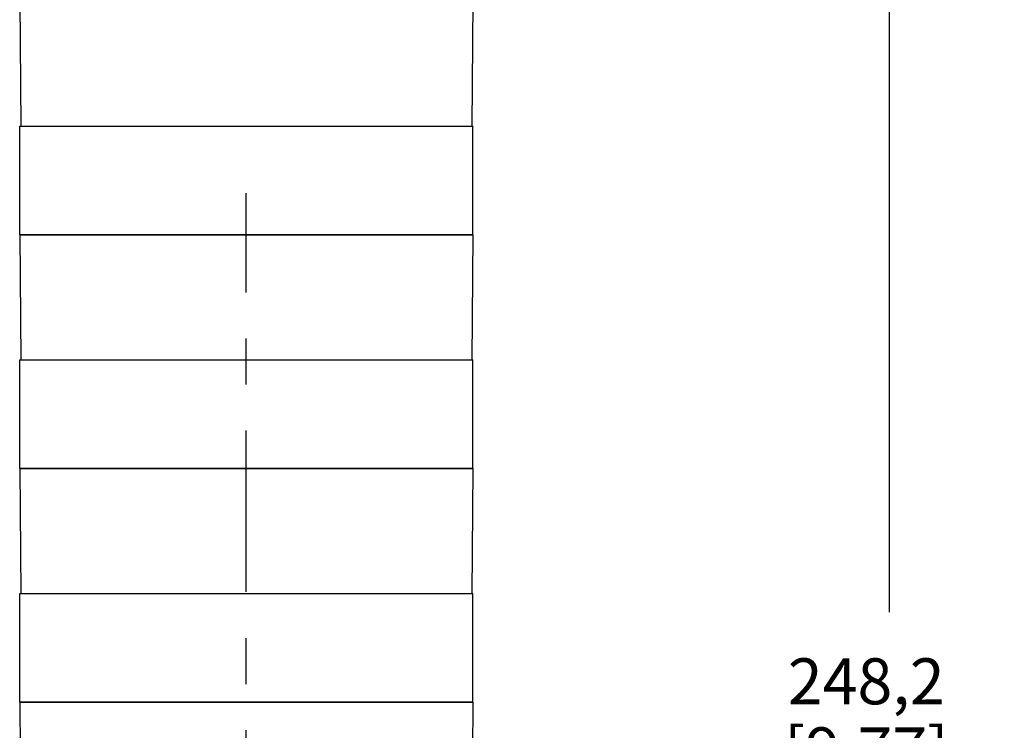
# Model space of a CAD drawing. Units: inches. Extents: x 0.4 to 16.6, y 0.6 to 10.4.
# Drawn here: x 4.8 to 7, y 7.3 to 8.8 of the extents above; entities that cross this region are included whole.
import ezdxf

# ---------------------------------------------------------------- set-up
doc = ezdxf.new("R2010")
doc.units = ezdxf.units.IN
doc.header["$LTSCALE"] = 0.935
doc.header["$MEASUREMENT"] = 0
doc.linetypes.add('CENTER', pattern=[0.6, 0.375, -0.075, 0.075, -0.075])
doc.layers.get('0').update_dxf_attribs({"linetype": 'CONTINUOUS'})
for name, color, linetype in [('02___PRT_ALL_AXES', 7, 'CONTINUOUS'), ('AXIS', 7, 'CONTINUOUS'), ('SCHEME_DIMS', 7, 'CONTINUOUS')]:
    doc.layers.add(name, color=color, linetype=linetype)
doc.dimstyles.new('DIMSTYLE_2', dxfattribs={"dimtxt": 0.1, "dimasz": 0.1875, "dimexe": 0.125, "dimexo": 0.0625, "dimgap": 0.1, "dimtad": 0, "dimtih": 1, "dimtoh": 1, "dimdec": 1, "dimlfac": 2, "dimzin": 4, "dimdsep": 46, "dimtxsty": 'STANDARD', "dimblk": '_FILLED', "dimblk1": '_FILLED', "dimblk2": '_FILLED', "dimcen": 0.09, "dimadec": 0, "dimazin": 0, "dimtp": 0.1, "dimtm": 0.1, "dimtfac": 1, "dimtdec": 1, "dimtofl": 0, "dimtmove": 0, "dimatfit": 3, "dimldrblk": '_FILLED', "dimfxl": 1, "dimtolj": 1, "dimtzin": 4, "dimarcsym": 0})

# ---------------------------------------------------------------- blocks, each defined once
blk = doc.blocks.new('_FILLED')
at = {"color": 0, "linetype": 'BYBLOCK'}
blk.add_solid([(0, 0), (-1, 0.167), (-1, -0.167)], dxfattribs=at)
blk = doc.blocks.new('*D3')
at = {"layer": 'SCHEME_DIMS', "color": 7, "linetype": 'CONTINUOUS'}
for p, q in [((5.3715, 9.8227), (6.8291, 9.8227)), ((6.7041, 9.8227), (6.7041, 7.5298)), ((6.7041, 4.9369), (6.7041, 7.0798)), ((5.6259, 4.9369), (6.8291, 4.9369))]:
    blk.add_line(p, q, dxfattribs=at)
at = {"layer": 'SCHEME_DIMS', "color": 7, "linetype": 'CONTINUOUS', "xscale": 0.1875, "yscale": 0.1875, "zscale": 0.1875}
for p, rotation in [((6.7041, 9.8227), 90), ((6.7041, 4.9369), 270)]:
    blk.add_blockref('_FILLED', p, dxfattribs=dict(at, rotation=rotation))
at = {"layer": 'SCHEME_DIMS', "color": 7, "linetype": 'CONTINUOUS', "insert": (6.6541, 7.4298), "char_height": 0.1, "width": 0.6, "attachment_point": 2, "line_spacing_factor": 0.9}
blk.add_mtext('248,2\\P[9.77]', dxfattribs=at)

msp = doc.modelspace()

# ---------------------------------------------------------------- linework, layer by layer
at = {"color": 7, "linetype": 'CONTINUOUS'}
for p, q in [((4.8154, 8.8582), (4.8177, 8.5865)), ((5.7996, 8.8582), (5.7972, 8.5865)), ((4.8154, 8.3503), (4.8177, 8.0786)), ((5.7996, 8.3503), (4.8154, 8.3503)), ((5.7996, 8.3503), (5.7972, 8.0786)), ((4.8154, 7.8424), (4.8177, 7.5708)), ((5.7996, 7.8424), (4.8154, 7.8424)), ((5.7996, 7.8424), (5.7972, 7.5708)), ((4.8154, 7.3345), (4.8177, 7.0629)), ((5.7996, 7.3345), (4.8154, 7.3345)), ((5.7996, 7.3345), (5.7972, 7.0629))]:
    msp.add_line(p, q, dxfattribs=at)
at = {"layer": '02___PRT_ALL_AXES', "color": 7, "linetype": 'CENTER'}
msp.add_line((5.3075, 4.3208), (5.3075, 8.4405), dxfattribs=at)
at = {"layer": 'AXIS', "color": 7, "linetype": 'CONTINUOUS'}
for p, q in [((4.8154, 8.3503), (4.8154, 8.5865)), ((4.8154, 8.5865), (5.7996, 8.5865)), ((5.7996, 8.3503), (5.7996, 8.5865)), ((4.8154, 8.3503), (5.7996, 8.3503)), ((4.8154, 7.8424), (4.8154, 8.0786)), ((4.8154, 8.0786), (5.7996, 8.0786)), ((5.7996, 7.8424), (5.7996, 8.0786)), ((4.8154, 7.8424), (5.7996, 7.8424)), ((4.8154, 7.3345), (4.8154, 7.5708)), ((4.8154, 7.5708), (5.7996, 7.5708)), ((5.7996, 7.3345), (5.7996, 7.5708)), ((4.8154, 7.3345), (5.7996, 7.3345))]:
    msp.add_line(p, q, dxfattribs=at)

# ---------------------------------------------------------------- dimensions: what is measured, and where the dimension line sits
at = {"layer": 'SCHEME_DIMS', "color": 7, "linetype": 'CONTINUOUS'}
dim = msp.add_linear_dim(base=(6.7041, 9.8227), p1=(5.5634, 4.9369), p2=(5.309, 9.8227), angle=90, dimstyle='DIMSTYLE_2', dxfattribs=at)
dim.commit()
dim.dimension.update_dxf_attribs({"geometry": '*D3', "text_midpoint": (6.7041, 7.3048), "dimtype": 160})

doc.saveas('drawing.dxf')
